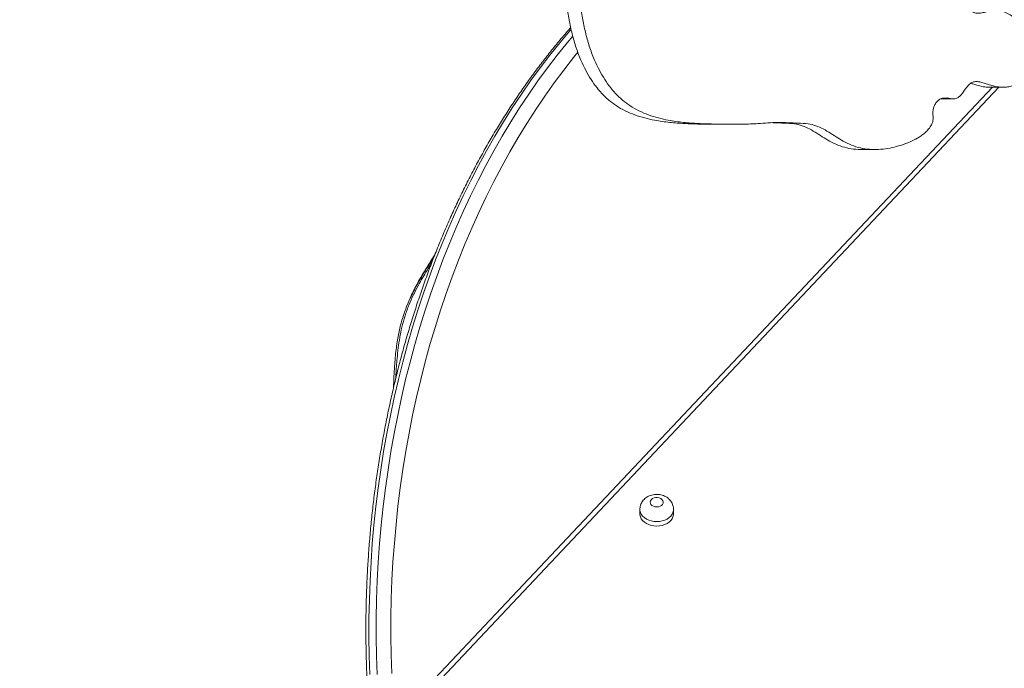
# Model space of a CAD drawing. Units: millimetres. Extents: x 11 to 185, y 22 to 267.
# Drawn here: x 114 to 122, y 250 to 255 of the extents above; entities that cross this region are included whole.
import ezdxf

# ---------------------------------------------------------------- set-up
doc = ezdxf.new("R2010")
doc.units = ezdxf.units.MM
doc.styles.add('SLDTEXTSTYLE0', font='TXT', dxfattribs={"width": 0.663})
doc.dimstyles.new('SLDDIMSTYLE0', dxfattribs={"dimtxt": 5, "dimasz": 3.302, "dimexe": 0, "dimexo": 0.0625, "dimgap": 1.25, "dimtad": 1, "dimtoh": 1, "dimlfac": 100, "dimrnd": 1e-09, "dimzin": 12, "dimdsep": 46, "dimtxsty": 'SLDTEXTSTYLE0', "dimsah": 1, "dimcen": 0.09, "dimadec": 0, "dimazin": 0, "dimtfac": 1, "dimtofl": 0, "dimtmove": 0, "dimatfit": 3, "dimfxl": 0, "dimfrac": 2, "dimtolj": 1, "dimtzin": 12, "dimarcsym": 0})

# ---------------------------------------------------------------- blocks, each defined once
blk = doc.blocks.new('*D1')
at = {"color": 7, "linetype": 'Continuous', "lineweight": 0}
for p, q in [((172.2116, 237.0841), (172.2116, 257.8742)), ((100.0974, 237.0841), (173.2116, 237.0841)), ((172.2116, 237.0841), (172.2116, 219.0841)), ((135.773, 219.0841), (173.2116, 219.0841))]:
    blk.add_line(p, q, dxfattribs=at)
for points in [[(172.2116, 237.0841), (171.7036, 233.7821), (172.7196, 233.7821)], [(172.2116, 219.0841), (172.7196, 222.3861), (171.7036, 222.3861)]]:
    blk.add_solid(points, dxfattribs=at)
at = {"color": 7, "linetype": 'Continuous', "lineweight": 0, "insert": (165.7662, 241.5121), "char_height": 5, "attachment_point": 1, "rotation": 90, "style": 'SLDTEXTSTYLE0'}
blk.add_mtext('1800', dxfattribs=at)

msp = doc.modelspace()

# ---------------------------------------------------------------- linework, layer by layer
at = {"color": 7, "linetype": 'Continuous', "lineweight": 15}
for p, q in [((121.95975, 254.41437), (117.36174, 249.53831)), ((121.93751, 254.41437), (122.04358, 254.41437)), ((121.56254, 254.32512), (121.65766, 254.32512)), ((119.80684, 254.12754), (119.84122, 254.12775)), ((119.84122, 254.12741), (119.94729, 254.12741)), ((120.94594, 253.93208), (121.052, 253.93208)), ((119.23065, 251.1452), (119.23065, 251.1109)), ((119.49065, 251.1109), (119.49065, 251.1452))]:
    msp.add_line(p, q, dxfattribs=at)
at = {"color": 8, "linetype": 'Continuous', "lineweight": 15}
msp.add_line((122.01023, 254.41437), (117.4152, 249.54147), dxfattribs=at)
at = {"color": 8, "linetype": 'Continuous', "lineweight": 15, "flags": 128}
for points in [[(118.69781, 254.86084), (118.68927, 254.851), (118.61068, 254.758), (118.53371, 254.66234), (118.45839, 254.56407), (118.38478, 254.46326), (118.31292, 254.35995), (118.24284, 254.25421), (118.1746, 254.14611), (118.10822, 254.0357), (118.04375, 253.92306), (117.98123, 253.80824), (117.9207, 253.69131), (117.86218, 253.57235), (117.80571, 253.45142), (117.75133, 253.32859), (117.69907, 253.20394), (117.64895, 253.07753), (117.60101, 252.94945), (117.55528, 252.81976), (117.51178, 252.68855), (117.47054, 252.55589), (117.43158, 252.42185), (117.39493, 252.28652), (117.3606, 252.14998), (117.32862, 252.0123), (117.299, 251.87356), (117.27177, 251.73386), (117.24694, 251.59326), (117.22451, 251.45185), (117.20452, 251.30972), (117.18696, 251.16695), (117.17185, 251.02361), (117.1592, 250.8798), (117.14901, 250.7356), (117.14129, 250.5911), (117.13605, 250.44637), (117.13329, 250.3015), (117.133, 250.15659), (117.1352, 250.0117), (117.13987, 249.86694)], [(117.19644, 249.86694), (117.19176, 250.0117), (117.18957, 250.15659), (117.18985, 250.3015), (117.19262, 250.44637), (117.19786, 250.5911), (117.20558, 250.7356), (117.21577, 250.8798), (117.22842, 251.02361), (117.24353, 251.16695), (117.26109, 251.30972), (117.28108, 251.45185), (117.30351, 251.59326), (117.32834, 251.73386), (117.35557, 251.87356), (117.38519, 252.0123), (117.41717, 252.14998), (117.4515, 252.28652), (117.48815, 252.42185), (117.52711, 252.55589), (117.56835, 252.68855), (117.61185, 252.81976), (117.65758, 252.94945), (117.70552, 253.07753), (117.75563, 253.20394), (117.8079, 253.32859), (117.86228, 253.45142), (117.91874, 253.57235), (117.97726, 253.69131), (118.0378, 253.80824), (118.10032, 253.92306), (118.16479, 254.0357), (118.23117, 254.14611), (118.29941, 254.25421), (118.36949, 254.35995), (118.44135, 254.46326), (118.51496, 254.56407), (118.59028, 254.66234), (118.66725, 254.758), (118.71112, 254.81048)], [(118.7506, 254.68505), (118.71775, 254.64454), (118.64187, 254.54758), (118.56768, 254.44803), (118.49524, 254.34593), (118.42459, 254.24137), (118.35577, 254.13438), (118.28882, 254.02505), (118.22379, 253.91343), (118.16071, 253.79959), (118.09961, 253.68361), (118.04055, 253.56554), (117.98354, 253.44547), (117.92863, 253.32345), (117.87584, 253.19958), (117.82522, 253.07391), (117.77679, 252.94653), (117.73057, 252.81751), (117.68661, 252.68693), (117.64491, 252.55486), (117.60552, 252.4214), (117.56845, 252.28661), (117.53372, 252.15057), (117.50135, 252.01338), (117.47137, 251.8751), (117.4438, 251.73583), (117.41864, 251.59564), (117.39591, 251.45463), (117.37563, 251.31287), (117.35782, 251.17045), (117.34247, 251.02746), (117.3296, 250.88398), (117.31922, 250.7401), (117.31133, 250.5959), (117.30595, 250.45147), (117.30306, 250.3069), (117.30267, 250.16227), (117.30479, 250.01768), (117.30941, 249.87319)], [(119.36065, 251.05062), (119.33925, 251.05191), (119.31843, 251.05574), (119.29877, 251.06202), (119.2808, 251.07056), (119.265, 251.08114), (119.25182, 251.09347), (119.2416, 251.10721), (119.23462, 251.12198), (119.23109, 251.13739), (119.23065, 251.14545)], [(119.49065, 251.14545), (119.4902, 251.13739), (119.48667, 251.12198), (119.4797, 251.10721), (119.46948, 251.09347), (119.45629, 251.08114), (119.44049, 251.07056), (119.42252, 251.06202), (119.40286, 251.05574), (119.38204, 251.05191), (119.36065, 251.05062)]]:
    msp.add_lwpolyline(points, dxfattribs=at)
at = {"color": 7, "linetype": 'Continuous', "lineweight": 15, "flags": 128}
for points in [[(119.36065, 251.16371), (119.37414, 251.16506), (119.38662, 251.169), (119.39719, 251.17526), (119.40504, 251.18335), (119.4096, 251.19268), (119.41053, 251.20257), (119.40776, 251.21227), (119.40149, 251.22106), (119.3922, 251.2283), (119.38057, 251.23345), (119.36746, 251.23612), (119.35384, 251.23612), (119.34073, 251.23345), (119.32909, 251.2283), (119.3198, 251.22106), (119.31353, 251.21227), (119.31076, 251.20257), (119.31169, 251.19268), (119.31625, 251.18335), (119.3241, 251.17526), (119.33467, 251.169), (119.34716, 251.16506), (119.36065, 251.16371)], [(119.23065, 251.1109), (119.23109, 251.10309), (119.23462, 251.08768), (119.2416, 251.0729), (119.25182, 251.05917), (119.265, 251.04684), (119.2808, 251.03626), (119.29877, 251.02771), (119.31843, 251.02144), (119.33925, 251.01761), (119.36065, 251.01632)], [(119.36065, 251.01632), (119.38204, 251.01761), (119.40286, 251.02144), (119.42252, 251.02771), (119.44049, 251.03626), (119.45629, 251.04684), (119.46948, 251.05916), (119.4797, 251.0729), (119.48667, 251.08768), (119.4902, 251.10309), (119.49065, 251.1109)]]:
    msp.add_lwpolyline(points, dxfattribs=at)
at = {"color": 7, "linetype": 'Continuous', "lineweight": 15}
for points, knots in [([(121.39565, 257.62548), (121.40107, 257.64766), (121.41214, 257.69297), (121.42258, 257.76643), (121.43056, 257.84501), (121.43786, 257.91731), (121.44697, 257.97888), (121.45738, 258.02642), (121.47066, 258.06405), (121.48673, 258.09073), (121.50486, 258.10701), (121.52625, 258.11443), (121.55419, 258.11589), (121.5888, 258.11023), (121.62931, 258.10029), (121.67074, 258.09139), (121.71186, 258.08948), (121.7513, 258.09728), (121.79087, 258.11365), (121.83051, 258.13869), (121.87014, 258.17146), (121.9082, 258.20837), (121.9488, 258.25159), (121.99079, 258.30237), (122.03257, 258.36215), (122.06965, 258.42704), (122.10102, 258.49735), (122.12544, 258.57319), (122.14284, 258.65338), (122.15347, 258.7366), (122.1575, 258.82157), (122.15507, 258.90695), (122.1463, 258.99145), (122.13136, 259.07382), (122.10996, 259.15273), (122.08167, 259.22673), (122.04879, 259.28932), (122.01298, 259.34056), (121.97616, 259.38149), (121.93598, 259.41557), (121.89321, 259.4415), (121.84863, 259.45818), (121.80294, 259.46376), (121.75716, 259.45989), (121.71161, 259.44998), (121.66644, 259.43723), (121.62243, 259.42022), (121.5809, 259.39479), (121.54655, 259.36901), (121.51583, 259.35072), (121.49278, 259.34041), (121.47256, 259.33623), (121.4564, 259.33775), (121.44227, 259.3477), (121.43145, 259.36491), (121.42311, 259.38712), (121.41606, 259.41467), (121.40999, 259.44647), (121.40267, 259.48985), (121.39301, 259.54101), (121.37738, 259.6124), (121.3558, 259.69248), (121.32478, 259.77848), (121.28735, 259.85517), (121.24249, 259.92244), (121.18989, 259.97936), (121.13097, 260.02705), (121.06741, 260.06672), (120.99342, 260.10279), (120.91026, 260.13334), (120.81892, 260.1572), (120.72765, 260.1733), (120.63614, 260.18418), (120.53466, 260.19229), (120.42317, 260.19483), (120.3021, 260.1881), (120.19108, 260.17144), (120.09057, 260.14643), (120.00066, 260.11532), (119.91256, 260.07503), (119.82704, 260.02482), (119.75077, 259.96833), (119.68377, 259.90759), (119.62564, 259.84507), (119.57133, 259.7766), (119.52156, 259.70297), (119.48088, 259.63229), (119.44893, 259.56517), (119.42459, 259.5019), (119.4046, 259.43332), (119.39221, 259.37188), (119.38499, 259.31973), (119.38082, 259.27922), (119.37623, 259.2398), (119.3701, 259.20564), (119.36143, 259.17823), (119.34987, 259.15788), (119.33364, 259.14527), (119.31463, 259.13955), (119.28416, 259.13723), (119.24364, 259.14142), (119.19437, 259.14233), (119.14694, 259.13915), (119.10146, 259.13061), (119.05307, 259.11437), (119.00195, 259.08644), (118.94989, 259.04375), (118.90291, 258.99101), (118.86205, 258.93041), (118.8273, 258.8643), (118.79815, 258.79327), (118.7747, 258.71829), (118.75749, 258.6398), (118.74738, 258.56212), (118.74363, 258.4861), (118.74536, 258.41266), (118.75259, 258.33941), (118.76579, 258.26861), (118.78557, 258.20312), (118.81233, 258.14496), (118.84195, 258.1071), (118.86672, 258.07962), (118.88483, 258.05698), (118.90167, 258.02989), (118.91467, 257.99894), (118.92358, 257.96594), (118.92927, 257.93394), (118.93177, 257.90338), (118.93078, 257.87954), (118.92695, 257.86364), (118.92219, 257.85433), (118.91462, 257.84885), (118.90486, 257.84846), (118.88731, 257.85352), (118.86306, 257.86772), (118.83279, 257.88543), (118.80204, 257.89748), (118.77263, 257.90376), (118.74427, 257.90498), (118.7112, 257.90145), (118.67296, 257.8918), (118.6296, 257.87536), (118.58485, 257.85198), (118.53989, 257.82087), (118.49619, 257.78082), (118.4568, 257.73283), (118.42671, 257.68288), (118.4048, 257.63407), (118.38943, 257.5889), (118.37826, 257.54114), (118.37218, 257.49164), (118.37213, 257.44128), (118.3785, 257.39537), (118.38989, 257.35517), (118.40427, 257.32114), (118.42209, 257.29109), (118.44278, 257.26727), (118.46598, 257.25181), (118.49119, 257.2487), (118.51606, 257.2574), (118.54013, 257.27318), (118.56322, 257.29329), (118.58883, 257.31876), (118.61641, 257.34893), (118.64695, 257.38183), (118.67886, 257.41116), (118.71142, 257.43231), (118.7439, 257.44481), (118.77511, 257.44944), (118.80643, 257.44535), (118.83623, 257.43164), (118.86315, 257.40919), (118.88557, 257.37846), (118.90357, 257.34232), (118.91783, 257.30291), (118.92905, 257.26171), (118.93981, 257.20695), (118.94709, 257.1377), (118.94863, 257.05474), (118.94534, 256.97191), (118.93895, 256.88976), (118.92701, 256.7825), (118.90718, 256.65074), (118.87851, 256.48457), (118.84862, 256.30836), (118.81888, 256.12157), (118.79483, 255.94831), (118.77677, 255.7885), (118.76424, 255.64216), (118.75631, 255.49426), (118.75376, 255.34521), (118.75772, 255.20661), (118.76774, 255.07977), (118.7828, 254.96536), (118.80446, 254.85362), (118.83347, 254.74539), (118.86801, 254.64892), (118.90637, 254.56434), (118.94668, 254.49128), (118.99169, 254.42432), (119.04114, 254.36463), (119.09491, 254.31356), (119.15567, 254.26839), (119.22333, 254.22992), (119.29743, 254.19861), (119.37343, 254.17509), (119.46338, 254.15515), (119.56652, 254.14076), (119.68233, 254.13242), (119.79766, 254.1291), (119.913, 254.12714), (120.02858, 254.12753), (120.13159, 254.13167), (120.22178, 254.13881), (120.29938, 254.14216), (120.37708, 254.13966), (120.45491, 254.13656), (120.52712, 254.13297), (120.59292, 254.11865), (120.6508, 254.09218), (120.7069, 254.05839), (120.76258, 254.02202), (120.82166, 253.98612), (120.88582, 253.9576), (120.95483, 253.93935), (121.02513, 253.93118), (121.09602, 253.93237), (121.1652, 253.94186), (121.23204, 253.95822), (121.29595, 253.98035), (121.34736, 254.00283), (121.38662, 254.0237), (121.41432, 254.04175), (121.44108, 254.06375), (121.46627, 254.09042), (121.48618, 254.11769), (121.49821, 254.14634), (121.50094, 254.17345), (121.49892, 254.20036), (121.49817, 254.22824), (121.50362, 254.25569), (121.51453, 254.28203), (121.5305, 254.30533), (121.55109, 254.32265), (121.57405, 254.3304), (121.5976, 254.33138), (121.62138, 254.32867), (121.64501, 254.32528), (121.66812, 254.32453), (121.69051, 254.33059), (121.71031, 254.34669), (121.72955, 254.37001), (121.74897, 254.39818), (121.76999, 254.42703), (121.79385, 254.44932), (121.82241, 254.45885), (121.85346, 254.45777), (121.88657, 254.44955), (121.92025, 254.43802), (121.96028, 254.42512), (122.00628, 254.41544), (122.05389, 254.41322), (122.09638, 254.41892), (122.13417, 254.43067), (122.16805, 254.44795), (122.19779, 254.46882), (122.22279, 254.49206), (122.24454, 254.51997), (122.26195, 254.55374), (122.27244, 254.59384), (122.27601, 254.63784), (122.27368, 254.68313), (122.26635, 254.72802), (122.25393, 254.77439), (122.23574, 254.82027), (122.21137, 254.86379), (122.183, 254.90174), (122.15065, 254.93515), (122.11498, 254.96398), (122.07662, 254.98728), (122.03708, 255.00312), (121.99685, 255.00963), (121.95857, 255.007), (121.92156, 255.00024), (121.88558, 254.99188), (121.85507, 254.98634), (121.83143, 254.98781), (121.81556, 254.99305), (121.80186, 255.00439), (121.79167, 255.02204), (121.78446, 255.04374), (121.77828, 255.07649), (121.77613, 255.11939), (121.78018, 255.16931), (121.78968, 255.21572), (121.80203, 255.2588), (121.81517, 255.30018), (121.82684, 255.3417), (121.83734, 255.3926), (121.84689, 255.45477), (121.85589, 255.51658), (121.86494, 255.5685), (121.87417, 255.60667), (121.88576, 255.63601), (121.8995, 255.65445), (121.91375, 255.66303), (121.93275, 255.66484), (121.95599, 255.65721), (121.98256, 255.63843), (122.00775, 255.61025), (122.02504, 255.57997), (122.03861, 255.55737), (122.04893, 255.54347), (122.06165, 255.53307), (122.07814, 255.53288), (122.09586, 255.54122), (122.11586, 255.55348), (122.13838, 255.56557), (122.16398, 255.57499), (122.19, 255.58354), (122.21551, 255.59373), (122.23847, 255.60844), (122.25653, 255.63053), (122.26748, 255.66), (122.27338, 255.69178), (122.2784, 255.72151), (122.2844, 255.74566), (122.29317, 255.76336), (122.30746, 255.76935), (122.32285, 255.76685), (122.3398, 255.76096), (122.35799, 255.75339), (122.37702, 255.7466), (122.39585, 255.74191), (122.41347, 255.7406), (122.4279, 255.7438), (122.43845, 255.75216), (122.44475, 255.76433), (122.44897, 255.78253), (122.45014, 255.80724), (122.44785, 255.84582), (122.44127, 255.89269), (122.43221, 255.94528), (122.42013, 256.00392), (122.40505, 256.06893), (122.38865, 256.14357), (122.37739, 256.22136), (122.36861, 256.29578), (122.35708, 256.36418), (122.34112, 256.42416), (122.317, 256.4782), (122.28516, 256.52816), (122.24626, 256.57364), (122.20162, 256.61433), (122.15462, 256.6492), (122.10655, 256.67912), (122.05803, 256.70486), (122.00929, 256.72758), (121.96051, 256.74847), (121.90645, 256.77093), (121.84735, 256.79654), (121.78273, 256.82358), (121.71724, 256.8474), (121.65014, 256.86575), (121.58073, 256.87621), (121.51246, 256.87671), (121.44658, 256.86631), (121.39445, 256.85426), (121.35298, 256.85007), (121.32355, 256.85196), (121.29675, 256.86106), (121.27366, 256.88016), (121.25546, 256.90831), (121.23967, 256.94159), (121.22439, 256.97835), (121.20824, 257.01601), (121.18921, 257.05159), (121.1673, 257.0807), (121.14578, 257.10722), (121.12624, 257.1343), (121.1099, 257.16605), (121.09988, 257.20331), (121.09693, 257.23782), (121.09967, 257.26593), (121.1061, 257.28617), (121.11777, 257.30596), (121.13587, 257.32386), (121.16282, 257.34141), (121.19569, 257.35757), (121.23226, 257.3754), (121.26887, 257.40016), (121.303, 257.43383), (121.3337, 257.4758), (121.35909, 257.52261), (121.37998, 257.5726), (121.39045, 257.60795), (121.39565, 257.62548)], [0, 0, 0, 0, 0.0028023, 0.0057275, 0.0089392, 0.0122984, 0.0144579, 0.0164545, 0.0182376, 0.0194458, 0.0206013, 0.0218052, 0.023124, 0.025314, 0.0276803, 0.0300814, 0.0323944, 0.03461, 0.0367851, 0.0393466, 0.0419315, 0.0445376, 0.0471475, 0.0505233, 0.0538702, 0.0571849, 0.0604805, 0.063785, 0.0671191, 0.070485, 0.0738763, 0.0772812, 0.0806845, 0.0840704, 0.0874296, 0.0907656, 0.0940995, 0.0967169, 0.0993583, 0.1019989, 0.1046175, 0.107203, 0.1097636, 0.1123371, 0.1149401, 0.1175521, 0.1201262, 0.1226376, 0.1251854, 0.1266996, 0.1282703, 0.1292581, 0.1301459, 0.1309622, 0.1318566, 0.1328526, 0.1339555, 0.1353532, 0.1367899, 0.1392892, 0.1416831, 0.145724, 0.1495221, 0.1531996, 0.1568292, 0.1605325, 0.1643577, 0.1682842, 0.1722642, 0.1775816, 0.1827963, 0.187962, 0.1931296, 0.1983237, 0.2051483, 0.2119781, 0.2188021, 0.2240115, 0.229226, 0.2344417, 0.239654, 0.2448684, 0.2489783, 0.2530992, 0.2572057, 0.2612696, 0.2652677, 0.2680874, 0.2709349, 0.2738643, 0.2769407, 0.2785571, 0.2802152, 0.2818353, 0.2833348, 0.2844151, 0.285407, 0.2863958, 0.2874781, 0.2886707, 0.2915449, 0.2943383, 0.2970012, 0.2995686, 0.3020853, 0.3053962, 0.308797, 0.3122236, 0.3155042, 0.3187827, 0.3220512, 0.3253055, 0.328565, 0.3318563, 0.3347266, 0.3376615, 0.3406273, 0.3435538, 0.3463893, 0.3491154, 0.3517739, 0.3530936, 0.3544441, 0.355855, 0.3573903, 0.3587185, 0.3600675, 0.3613249, 0.3623901, 0.3628873, 0.3633182, 0.3637284, 0.3642749, 0.364933, 0.3667514, 0.3686922, 0.3704756, 0.3721301, 0.3737104, 0.3752631, 0.377731, 0.3802679, 0.3828456, 0.3857873, 0.3887144, 0.3916272, 0.3945494, 0.3965255, 0.3985262, 0.4005291, 0.4025216, 0.4045088, 0.4065186, 0.408074, 0.4096673, 0.4112398, 0.4127402, 0.414149, 0.4155101, 0.4169272, 0.4184327, 0.4199829, 0.4215077, 0.4237247, 0.425879, 0.4280004, 0.4301481, 0.4319073, 0.4336711, 0.4354284, 0.4371846, 0.4389289, 0.4406659, 0.4424224, 0.4441921, 0.445948, 0.4476931, 0.4509793, 0.4542887, 0.4576019, 0.4608924, 0.4641674, 0.4705825, 0.476993, 0.484622, 0.492251, 0.4998869, 0.5057316, 0.5116002, 0.5175085, 0.5234617, 0.5294193, 0.5340801, 0.5387131, 0.5433206, 0.5479173, 0.5525311, 0.5562232, 0.5599166, 0.563596, 0.5672526, 0.5708881, 0.5745258, 0.5788419, 0.5831995, 0.5875896, 0.5919875, 0.5985899, 0.6051063, 0.6115937, 0.6180958, 0.6246142, 0.6311377, 0.6355194, 0.6398907, 0.6442616, 0.6486596, 0.6530603, 0.6564732, 0.659877, 0.6633155, 0.6667819, 0.67025, 0.6741824, 0.6781275, 0.6820977, 0.6860923, 0.6901011, 0.6938391, 0.6975536, 0.7012214, 0.7029325, 0.7046433, 0.7063737, 0.7081549, 0.7099575, 0.7110284, 0.7120705, 0.713162, 0.7142682, 0.7153806, 0.7165174, 0.7178881, 0.7192185, 0.7205118, 0.7218323, 0.7231886, 0.7245441, 0.7258486, 0.7270902, 0.7283414, 0.7296599, 0.7313683, 0.7330447, 0.7346116, 0.7361343, 0.7379232, 0.7398316, 0.7418109, 0.743782, 0.7467735, 0.7496613, 0.7518146, 0.7539753, 0.7561868, 0.7578881, 0.7595805, 0.7612293, 0.7628299, 0.7645292, 0.7662784, 0.7680884, 0.7699337, 0.7717693, 0.7740009, 0.7761941, 0.7783825, 0.780585, 0.7829539, 0.7853152, 0.7876299, 0.7898781, 0.792129, 0.7940929, 0.7961874, 0.7982997, 0.7992756, 0.8001761, 0.8010294, 0.8019078, 0.8028566, 0.8038779, 0.8059466, 0.8079554, 0.8098573, 0.8117042, 0.8135115, 0.8152819, 0.8170422, 0.8198437, 0.8228872, 0.8245895, 0.8262334, 0.8277044, 0.8285575, 0.8293874, 0.8302671, 0.8317357, 0.8333614, 0.8352613, 0.8371138, 0.8380043, 0.8388046, 0.8395204, 0.8404282, 0.8414835, 0.8426677, 0.8441157, 0.8455512, 0.8471368, 0.8486346, 0.8500272, 0.8513701, 0.8525849, 0.8539427, 0.8552951, 0.8562328, 0.8570135, 0.8577602, 0.8586141, 0.8596165, 0.8607094, 0.8618205, 0.8629342, 0.8639376, 0.864796, 0.8653672, 0.8659324, 0.8665545, 0.8676354, 0.8688677, 0.8711791, 0.8733387, 0.8753406, 0.8784795, 0.8815221, 0.8846788, 0.8879645, 0.8905444, 0.8930775, 0.8955899, 0.8981355, 0.9010913, 0.9040972, 0.9071021, 0.9100579, 0.9129733, 0.9158625, 0.918734, 0.9215928, 0.9253919, 0.9291858, 0.9329884, 0.9368238, 0.9407329, 0.9447781, 0.9483399, 0.9519307, 0.9537063, 0.9553609, 0.9568982, 0.95832, 0.9598111, 0.9614172, 0.9631085, 0.9649096, 0.966683, 0.9684216, 0.9699807, 0.9715128, 0.9730398, 0.9746363, 0.9762272, 0.9771447, 0.9779965, 0.9788431, 0.9801958, 0.9816898, 0.9838523, 0.9860772, 0.9882285, 0.990693, 0.9930794, 0.9954205, 0.9977288, 1, 1, 1, 1]), ([(118.72018, 257.43453), (118.7234, 257.43317), (118.73653, 257.42762), (118.75699, 257.40879), (118.77953, 257.37857), (118.79749, 257.34229), (118.81177, 257.30292), (118.82298, 257.26171), (118.83375, 257.20695), (118.84103, 257.1377), (118.84257, 257.05474), (118.83928, 256.97191), (118.83288, 256.88976), (118.82094, 256.7825), (118.80111, 256.65074), (118.77244, 256.48457), (118.74255, 256.30836), (118.71281, 256.12157), (118.68876, 255.94831), (118.6707, 255.7885), (118.65817, 255.64216), (118.65024, 255.49426), (118.64769, 255.34521), (118.65165, 255.20661), (118.66168, 255.07977), (118.67673, 254.96536), (118.69839, 254.85362), (118.72741, 254.74539), (118.76194, 254.64892), (118.8003, 254.56434), (118.84061, 254.49128), (118.88562, 254.42432), (118.93507, 254.36463), (118.98884, 254.31356), (119.0496, 254.26839), (119.11727, 254.22992), (119.19137, 254.19861), (119.26736, 254.17509), (119.35731, 254.15515), (119.46045, 254.14075), (119.57627, 254.13245), (119.68746, 254.1291), (119.76014, 254.12817), (119.79446, 254.12773)], [0, 0, 0, 0, 0.00314305, 0.01279239, 0.02240022, 0.03211651, 0.04190552, 0.05161824, 0.06127149, 0.079449, 0.09775525, 0.11608257, 0.13428423, 0.15239992, 0.1878853, 0.22334524, 0.26554548, 0.30774568, 0.34998377, 0.38231435, 0.41477666, 0.44745879, 0.48038921, 0.51334402, 0.53912518, 0.56475314, 0.59023985, 0.61566644, 0.64118801, 0.66161119, 0.68204112, 0.70239395, 0.72262095, 0.74273127, 0.76285271, 0.7867277, 0.81083214, 0.83511565, 0.85944271, 0.89596464, 0.93201023, 0.96789615, 1, 1, 1, 1]), ([(118.69534, 254.87613), (118.68629, 254.866), (118.65169, 254.82728), (118.59301, 254.75744), (118.51936, 254.66666), (118.44732, 254.57337), (118.3768, 254.47781), (118.30787, 254.37998), (118.24057, 254.27996), (118.17492, 254.17779), (118.11097, 254.07352), (118.04875, 253.96722), (117.98828, 253.85893), (117.92961, 253.74873), (117.87275, 253.63665), (117.81775, 253.52278), (117.76463, 253.40716), (117.71341, 253.28985), (117.66413, 253.17093), (117.6168, 253.05044), (117.57146, 252.92847), (117.52813, 252.80506), (117.48682, 252.68029), (117.44757, 252.55422), (117.41039, 252.42692), (117.37529, 252.29846), (117.3423, 252.16889), (117.31144, 252.0383), (117.28272, 251.90675), (117.25616, 251.77431), (117.23176, 251.64105), (117.20954, 251.50704), (117.18952, 251.37234), (117.1717, 251.23704), (117.15609, 251.1012), (117.14271, 250.96489), (117.13155, 250.82818), (117.12262, 250.69116), (117.11593, 250.55388), (117.11148, 250.41642), (117.10927, 250.27886), (117.1093, 250.14125), (117.11162, 250.00369), (117.11607, 249.86464), (117.12102, 249.77159), (117.12353, 249.72428)], [0, 0, 0, 0, 0.0083517, 0.0319317, 0.0555148, 0.0791003, 0.1026876, 0.1262768, 0.1498678, 0.1734601, 0.1970531, 0.2206471, 0.2442418, 0.267837, 0.2914327, 0.3150283, 0.3386241, 0.3622199, 0.3858153, 0.4094109, 0.4330057, 0.4566006, 0.4801951, 0.5037889, 0.5273825, 0.5509759, 0.5745684, 0.5981608, 0.6217528, 0.6453443, 0.6689353, 0.6925259, 0.7161165, 0.7397065, 0.7632962, 0.7868858, 0.8104753, 0.8340643, 0.8576533, 0.8812422, 0.904831, 0.92842, 0.9520092, 0.9755981, 1, 1, 1, 1]), ([(121.79228, 254.4452), (121.7996, 254.44284), (121.81829, 254.43681), (121.8542, 254.4252), (121.89539, 254.41572), (121.92531, 254.41546), (121.93753, 254.41535)], [0, 0, 0, 0, 0.1530859, 0.3906538, 0.751203, 1, 1, 1, 1]), ([(120.26082, 254.13977), (120.26416, 254.13971), (120.29351, 254.13913), (120.34884, 254.1364), (120.42106, 254.133), (120.48685, 254.11864), (120.54473, 254.09218), (120.60083, 254.05839), (120.65651, 254.02202), (120.71559, 253.98614), (120.77975, 253.9575), (120.84876, 253.93971), (120.90446, 253.93189), (120.93694, 253.93287), (120.94593, 253.93314)], [0, 0, 0, 0, 0.0141609, 0.1243258, 0.2345557, 0.3200457, 0.4053072, 0.4914358, 0.5782632, 0.665135, 0.763635, 0.8624553, 0.9618997, 1, 1, 1, 1]), ([(117.63779, 253.10278), (117.62173, 253.07759), (117.59153, 253.0302), (117.55012, 252.96256), (117.51492, 252.90203), (117.4851, 252.84696), (117.45936, 252.79527), (117.43701, 252.7458), (117.41756, 252.69778), (117.40016, 252.64911), (117.38487, 252.5995), (117.37189, 252.54857), (117.36079, 252.49634), (117.35122, 252.44136), (117.34302, 252.38211), (117.33626, 252.31845), (117.33079, 252.24889), (117.32655, 252.17081), (117.32433, 252.11567), (117.32314, 252.08611)], [0, 0, 0, 0, 0.08907018, 0.1675666, 0.2345209, 0.29431983, 0.34897066, 0.39983269, 0.44783933, 0.49367718, 0.54255912, 0.58951514, 0.63558003, 0.68565017, 0.73820165, 0.7941661, 0.85479449, 0.92215729, 1, 1, 1, 1]), ([(117.64454, 253.11996), (117.63013, 253.09751), (117.60166, 253.05314), (117.56171, 252.98824), (117.52612, 252.92764), (117.49573, 252.87211), (117.46951, 252.82019), (117.44689, 252.77049), (117.43134, 252.7337), (117.42391, 252.71299), (117.42238, 252.70873)], [0, 0, 0, 0, 0.17588734, 0.34748111, 0.49779061, 0.63121269, 0.75286655, 0.86586887, 0.97235799, 1, 1, 1, 1]), ([(119.4903, 251.14557), (119.49028, 251.14976), (119.49023, 251.16001), (119.48658, 251.17592), (119.48009, 251.19271), (119.4709, 251.20817), (119.45937, 251.22207), (119.44566, 251.23425), (119.42995, 251.24451), (119.41248, 251.25261), (119.39353, 251.25835), (119.37351, 251.26149), (119.35288, 251.26186), (119.33211, 251.25932), (119.31174, 251.25378), (119.29307, 251.2455), (119.27662, 251.235), (119.26269, 251.22286), (119.251, 251.20902), (119.24173, 251.19376), (119.23499, 251.1769), (119.23111, 251.16065), (119.23102, 251.14993), (119.23099, 251.14557)], [0, 0, 0, 0, 0.0327457, 0.0800398, 0.1267586, 0.1732979, 0.2200688, 0.2674539, 0.3157769, 0.3651963, 0.4157062, 0.4671649, 0.5194237, 0.5724295, 0.6261988, 0.6806472, 0.7293414, 0.7771792, 0.8241639, 0.8704372, 0.9161916, 0.9659842, 1, 1, 1, 1])]:
    msp.add_open_spline(points, degree=3, knots=knots, dxfattribs=at)
at = {"color": 8, "linetype": 'Continuous', "lineweight": 15}
msp.add_open_spline([(117.61818, 253.05286), (117.60622, 253.03399), (117.57097, 252.97839), (117.52354, 252.8968), (117.47713, 252.80721), (117.44171, 252.72834), (117.41131, 252.64442), (117.38795, 252.55975), (117.37115, 252.47647), (117.35907, 252.39589), (117.34921, 252.29982), (117.34259, 252.22174), (117.34126, 252.1707), (117.34103, 252.16182)], degree=3, knots=[0, 0, 0, 0, 0.07607077, 0.22425932, 0.31686676, 0.40943193, 0.50448578, 0.59953488, 0.68183468, 0.76426507, 0.84664689, 0.97331965, 1, 1, 1, 1], dxfattribs=at)

# ---------------------------------------------------------------- dimensions: what is measured, and where the dimension line sits
at = {"color": 7, "linetype": 'Continuous', "lineweight": 0}
dim = msp.add_linear_dim(base=(172.21157, 219.0841), p1=(99.09741, 237.0841), p2=(134.77296, 219.0841), angle=90, dimstyle='SLDDIMSTYLE0', dxfattribs=at)
dim.commit()
dim.dimension.update_dxf_attribs({"geometry": '*D1', "text_midpoint": (172.21157, 248.89939), "dimtype": 160})

doc.saveas('drawing.dxf')
